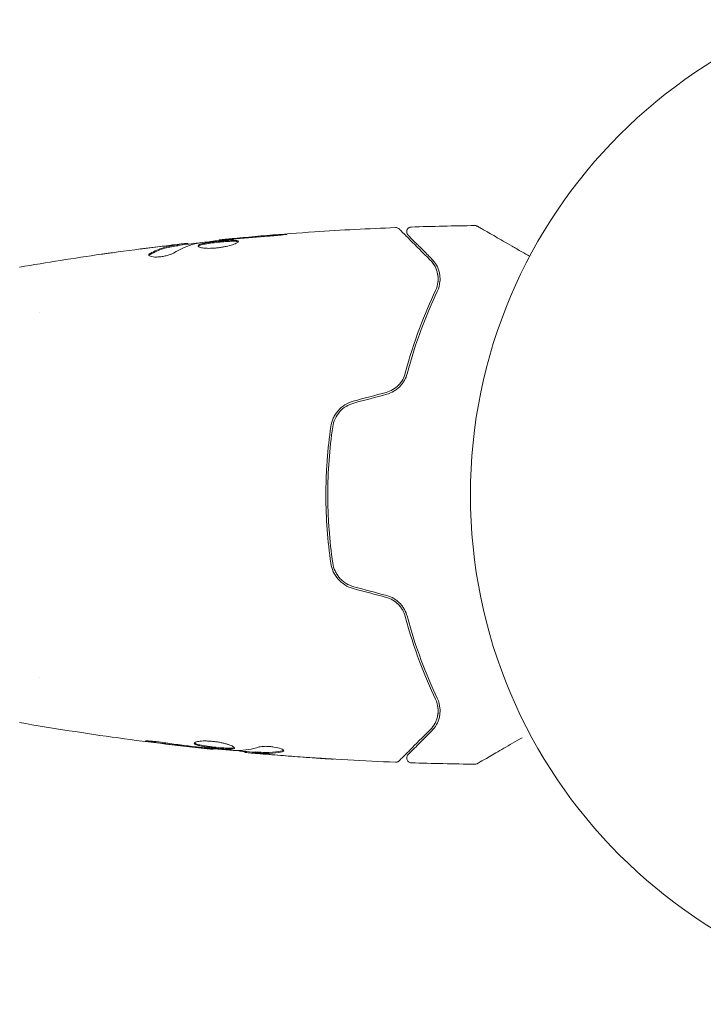
# Model space of a CAD drawing. Units: millimetres. Extents: x -3129 to 3357, y -3605 to 3242.
# Drawn here: x 819 to 890, y 468 to 570 of the extents above; entities that cross this region are included whole.
import ezdxf

# ---------------------------------------------------------------- set-up
doc = ezdxf.new("R2010")
doc.units = ezdxf.units.MM
doc.header["$LTSCALE"] = 20
doc.layers.add('2d', color=230, linetype='Continuous')

msp = doc.modelspace()

# ---------------------------------------------------------------- linework, layer by layer
at = {"layer": '2d', "lineweight": 0}
for p, q in [((839.48, 547.29), (839.48, 547.35)), ((835.17, 546.75), (835.17, 546.85)), ((836.21, 546.9), (836.21, 546.99)), ((820.76, 539.82), (820.76, 539.82)), ((820.76, 501.82), (820.76, 501.82)), ((838.85, 494.41), (838.85, 494.35)), ((842.13, 494.13), (842.13, 494.04)), ((843.17, 494.07), (843.17, 493.97))]:
    msp.add_line(p, q, dxfattribs=at)
msp.add_circle((918.62, 520.82), 53, dxfattribs=at)
for points, knots in [([(839.48, 547.35), (842.78, 547.69), (846.08, 547.96), (852.2, 548.38), (855.01, 548.52), (857.83, 548.63)], [0, 0, 0, 0, 10.001335, 10.001335, 18.519664, 18.519664, 18.519664, 18.519664]), ([(857.83, 548.63), (857.88, 548.63), (857.94, 548.63), (858.04, 548.6), (858.09, 548.57), (858.16, 548.53), (858.18, 548.51), (858.2, 548.49)], [0, 0, 0, 0, 0.1620246, 0.1620246, 0.3245698, 0.3245698, 0.4103895, 0.4103895, 0.4103895, 0.4103895]), ([(858.2, 548.49), (858.2, 548.49), (858.21, 548.48), (858.22, 548.47), (858.23, 548.46), (858.24, 548.45), (858.25, 548.44), (858.25, 548.44), (858.26, 548.43), (858.27, 548.42), (858.3, 548.39), (858.41, 548.28), (858.54, 548.15), (858.8, 547.89), (858.91, 547.78), (859.13, 547.56), (859.26, 547.43), (859.92, 546.76), (860.62, 546.07), (861.44, 545.25)], [0.02464336, 0.02464336, 0.02464336, 0.02464336, 0.03015026, 0.03015026, 0.03316528, 0.03316528, 0.03391904, 0.03391904, 0.0346728, 0.0346728, 0.03618031, 0.03618031, 0.03919533, 0.03919533, 0.04070285, 0.04070285, 0.04221036, 0.04221036, 0.04824041, 0.04824041, 0.04824041, 0.04824041]), ([(859.13, 547.84), (859.12, 547.85), (859.11, 547.87), (859.08, 547.9), (859.07, 547.91), (859.04, 547.97), (859.02, 548.01), (859, 548.09), (858.99, 548.13), (858.99, 548.21), (858.99, 548.25), (859.01, 548.34), (859.02, 548.38), (859.06, 548.45), (859.08, 548.49), (859.14, 548.55), (859.17, 548.58), (859.24, 548.63), (859.28, 548.65), (859.37, 548.68), (859.42, 548.69), (859.47, 548.69)], [0, 0, 0, 0, 0.059741, 0.059741, 0.118636, 0.118636, 0.2446, 0.2446, 0.370565, 0.370565, 0.496529, 0.496529, 0.622493, 0.622493, 0.748457, 0.748457, 0.874421, 0.874421, 1.000385, 1.000385, 1.158548, 1.158548, 1.158548, 1.158548]), ([(866.1, 548.84), (866.15, 548.84), (866.2, 548.83), (866.28, 548.8), (866.31, 548.79), (866.34, 548.78), (866.34, 548.77), (866.35, 548.77), (866.35, 548.77), (866.35, 548.77), (866.35, 548.77), (866.35, 548.77), (866.35, 548.77), (866.35, 548.77)], [0, 0, 0, 0, 0.1620367, 0.1620367, 0.2425207, 0.2425207, 0.2628468, 0.2628468, 0.264752, 0.264752, 0.2657518, 0.2657518, 0.2662518, 0.2662518, 0.2662518, 0.2662518]), ([(866.35, 548.77), (866.35, 548.77), (866.36, 548.77), (866.37, 548.76), (866.38, 548.75), (866.39, 548.74), (866.4, 548.74), (866.41, 548.74), (866.41, 548.74), (866.45, 548.71), (866.51, 548.68), (866.7, 548.57), (866.83, 548.49), (867.06, 548.36), (867.15, 548.31), (867.33, 548.2), (867.43, 548.15), (867.95, 547.85), (868.46, 547.55), (869.32, 547.05), (869.63, 546.88), (870.28, 546.5), (870.61, 546.31), (871.23, 545.95), (871.5, 545.79), (871.79, 545.63)], [0.03007316, 0.03007316, 0.03007316, 0.03007316, 0.0365021, 0.0365021, 0.04015231, 0.04015231, 0.04106486, 0.04106486, 0.04197741, 0.04197741, 0.04380252, 0.04380252, 0.04562762, 0.04562762, 0.04654017, 0.04654017, 0.04745273, 0.04745273, 0.05110294, 0.05110294, 0.05292804, 0.05292804, 0.05475315, 0.05475315, 0.05614811, 0.05614811, 0.05614811, 0.05614811]), ([(835.17, 546.79), (835.8, 546.86), (836.44, 546.93), (837.3, 547.02), (837.52, 547.05), (837.74, 547.07)], [8.06827, 8.06827, 8.06827, 8.06827, 10.001335, 10.001335, 10.671994, 10.671994, 10.671994, 10.671994]), ([(837.1, 546.98), (837.67, 547.07), (838.24, 547.14), (839.37, 547.28), (839.94, 547.34), (840.51, 547.4)], [0, 0, 0, 0, 0.001910154, 0.001910154, 0.003820307, 0.003820307, 0.003820307, 0.003820307]), ([(841.47, 547.19), (841.47, 547.21), (841.46, 547.23), (841.41, 547.26), (841.37, 547.27), (841.21, 547.3), (841.05, 547.31), (840.76, 547.31), (840.65, 547.31), (840.42, 547.3), (840.3, 547.29), (840.04, 547.27), (839.91, 547.26), (839.64, 547.23), (839.5, 547.22), (839.22, 547.19), (839.08, 547.18), (838.82, 547.14), (838.68, 547.13), (838.43, 547.09), (838.31, 547.07), (838.08, 547.03), (837.98, 547.01), (837.69, 546.95), (837.53, 546.9), (837.33, 546.81), (837.27, 546.76), (837.27, 546.71)], [0.006652238, 0.006652238, 0.006652238, 0.006652238, 0.007065568, 0.007065568, 0.007478898, 0.007478898, 0.008305558, 0.008305558, 0.008718887, 0.008718887, 0.009132217, 0.009132217, 0.009545547, 0.009545547, 0.009958877, 0.009958877, 0.010372206, 0.010372206, 0.010785536, 0.010785536, 0.011198866, 0.011198866, 0.011612196, 0.011612196, 0.012438855, 0.012438855, 0.013265515, 0.013265515, 0.013265515, 0.013265515]), ([(837.27, 546.71), (837.27, 546.69), (837.28, 546.67), (837.34, 546.63), (837.38, 546.6), (837.48, 546.57), (837.55, 546.55), (837.7, 546.52), (837.79, 546.51), (837.99, 546.49), (838.1, 546.48), (838.33, 546.47), (838.45, 546.47), (838.71, 546.48), (838.84, 546.48), (839.12, 546.5), (839.26, 546.52), (839.53, 546.55), (839.67, 546.57), (839.94, 546.62), (840.07, 546.64), (840.45, 546.72), (840.68, 546.79), (840.96, 546.88), (841.05, 546.91), (841.2, 546.98), (841.26, 547.01), (841.37, 547.06), (841.41, 547.09), (841.46, 547.14), (841.47, 547.17), (841.47, 547.19)], [0, 0, 0, 0, 0.000415765, 0.000415765, 0.00083153, 0.00083153, 0.001247295, 0.001247295, 0.00166306, 0.00166306, 0.002078825, 0.002078825, 0.002494589, 0.002494589, 0.002910354, 0.002910354, 0.003326119, 0.003326119, 0.003741884, 0.003741884, 0.004157649, 0.004157649, 0.004989179, 0.004989179, 0.005404944, 0.005404944, 0.005820709, 0.005820709, 0.006236474, 0.006236474, 0.006652238, 0.006652238, 0.006652238, 0.006652238]), ([(837.29, 546.66), (837.3, 546.67), (837.3, 546.68), (837.34, 546.71), (837.38, 546.73), (837.48, 546.78), (837.54, 546.8), (837.69, 546.84), (837.78, 546.87), (837.97, 546.91), (838.08, 546.93), (838.31, 546.97), (838.43, 546.99), (838.81, 547.04), (839.08, 547.08), (839.49, 547.12), (839.63, 547.13), (839.9, 547.16), (840.04, 547.17), (840.29, 547.19), (840.42, 547.19), (840.65, 547.21), (840.75, 547.21), (841.05, 547.21), (841.21, 547.2), (841.37, 547.17), (841.41, 547.16), (841.44, 547.14), (841.44, 547.14), (841.45, 547.13)], [0.00030701, 0.00030701, 0.00030701, 0.00030701, 0.000413434, 0.000413434, 0.000826868, 0.000826868, 0.001240303, 0.001240303, 0.001653737, 0.001653737, 0.002067171, 0.002067171, 0.002480605, 0.002480605, 0.003307474, 0.003307474, 0.003720908, 0.003720908, 0.004134342, 0.004134342, 0.004547777, 0.004547777, 0.004961211, 0.004961211, 0.005788079, 0.005788079, 0.006201514, 0.006201514, 0.006283371, 0.006283371, 0.006283371, 0.006283371]), ([(840.59, 547.46), (840.42, 547.44), (840.27, 547.43), (839.99, 547.4), (839.87, 547.39), (839.68, 547.37), (839.61, 547.36), (839.51, 547.36), (839.48, 547.35), (839.48, 547.35)], [0, 0, 0, 0, 0.000630096, 0.000630096, 0.001260193, 0.001260193, 0.001890289, 0.001890289, 0.002520386, 0.002520386, 0.002520386, 0.002520386]), ([(844.63, 547.74), (844.8, 547.76), (844.98, 547.77), (845.25, 547.79), (845.34, 547.8), (845.51, 547.82), (845.6, 547.82), (845.84, 547.85), (846, 547.86), (846.25, 547.89), (846.35, 547.9), (846.48, 547.92), (846.52, 547.92), (846.52, 547.93), (846.51, 547.93), (846.48, 547.93), (846.45, 547.93), (846.28, 547.92), (846.01, 547.91), (845.68, 547.88)], [0, 0, 0, 0, 0.000535625, 0.000535625, 0.000803438, 0.000803438, 0.001071251, 0.001071251, 0.001606876, 0.001606876, 0.002142502, 0.002142502, 0.002678127, 0.002678127, 0.00294594, 0.00294594, 0.003213752, 0.003213752, 0.004285003, 0.004285003, 0.004285003, 0.004285003]), ([(861.58, 545.39), (861.24, 545.73), (860.93, 546.04), (860.51, 546.46), (860.38, 546.59), (860.14, 546.83), (860.02, 546.95), (859.51, 547.46), (859.26, 547.71), (859.19, 547.78), (859.19, 547.78), (859.18, 547.79), (859.18, 547.79), (859.17, 547.8), (859.17, 547.81), (859.15, 547.82), (859.15, 547.82), (859.14, 547.83), (859.13, 547.84), (859.13, 547.84)], [0, 0, 0, 0, 0.00280724, 0.00280724, 0.00421086, 0.00421086, 0.00561448, 0.00561448, 0.01122897, 0.01122897, 0.01193078, 0.01193078, 0.01263259, 0.01263259, 0.01403621, 0.01403621, 0.01684345, 0.01684345, 0.02211228, 0.02211228, 0.02211228, 0.02211228]), ([(827.22, 545.86), (827.26, 545.86), (827.31, 545.87), (827.42, 545.89), (827.49, 545.89), (827.64, 545.92), (827.72, 545.93), (827.98, 545.96), (828.16, 545.99), (828.36, 546.02)], [0.003802953, 0.003802953, 0.003802953, 0.003802953, 0.004028258, 0.004028258, 0.004321052, 0.004321052, 0.004613847, 0.004613847, 0.005199436, 0.005199436, 0.005199436, 0.005199436]), ([(835.02, 546.82), (834.79, 546.79), (834.56, 546.75), (834.1, 546.66), (833.88, 546.6), (833.2, 546.38), (832.75, 546.19), (832.3, 545.95)], [0, 0, 0, 0, 0.001485171, 0.001485171, 0.002970341, 0.002970341, 0.005940682, 0.005940682, 0.005940682, 0.005940682]), ([(832.3, 545.84), (832.75, 546.09), (833.2, 546.28), (833.88, 546.5), (834.1, 546.56), (834.56, 546.65), (834.79, 546.69), (835.02, 546.72)], [0, 0, 0, 0, 0.002970524, 0.002970524, 0.004455786, 0.004455786, 0.005941048, 0.005941048, 0.005941048, 0.005941048]), ([(833.06, 546.63), (833.4, 546.67), (833.72, 546.7), (834.32, 546.77), (834.59, 546.8), (834.82, 546.83)], [0, 0, 0, 0, 0.001015532, 0.001015532, 0.002031065, 0.002031065, 0.002031065, 0.002031065]), ([(836.05, 546.98), (836.01, 546.98), (835.94, 546.97), (835.77, 546.95), (835.66, 546.94), (835.27, 546.9), (834.94, 546.86), (834.61, 546.82)], [0, 0, 0, 0, 0.000502775, 0.000502775, 0.001005549, 0.001005549, 0.002011098, 0.002011098, 0.002011098, 0.002011098]), ([(834.82, 546.83), (834.91, 546.84), (834.99, 546.84), (835.1, 546.85), (835.14, 546.86), (835.19, 546.85), (835.14, 546.84), (835.02, 546.82)], [0, 0, 0, 0, 0.000405419, 0.000405419, 0.000810838, 0.000810838, 0.001621676, 0.001621676, 0.001621676, 0.001621676]), ([(835.02, 546.72), (835.08, 546.73), (835.12, 546.74), (835.16, 546.75), (835.17, 546.75), (835.17, 546.75)], [0, 0, 0, 0, 0.0004054221, 0.0004054221, 0.0006379335, 0.0006379335, 0.0006379335, 0.0006379335]), ([(832.15, 545.78), (832.15, 545.75), (832.17, 545.71), (832.27, 545.65), (832.34, 545.63), (832.53, 545.59), (832.64, 545.57), (832.9, 545.56), (833.04, 545.57), (833.34, 545.59), (833.5, 545.61), (833.8, 545.66), (833.94, 545.69), (834.21, 545.76), (834.34, 545.81), (834.55, 545.89), (834.64, 545.93), (834.71, 545.98)], [0.000672322, 0.000672322, 0.000672322, 0.000672322, 0.001130161, 0.001130161, 0.001588, 0.001588, 0.002045839, 0.002045839, 0.002503678, 0.002503678, 0.002961518, 0.002961518, 0.003419357, 0.003419357, 0.003877196, 0.003877196, 0.004335035, 0.004335035, 0.004335035, 0.004335035]), ([(832.3, 545.95), (832.25, 545.92), (832.21, 545.89), (832.16, 545.84), (832.15, 545.81), (832.15, 545.78)], [0, 0, 0, 0, 0.0003361609, 0.0003361609, 0.0006723218, 0.0006723218, 0.0006723218, 0.0006723218]), ([(861.44, 545.25), (861.65, 545.04), (861.81, 544.82), (862.06, 544.34), (862.15, 544.08), (862.23, 543.68), (862.25, 543.54), (862.26, 543.25), (862.26, 543.11), (862.21, 542.67), (862.13, 542.37), (861.99, 542.07)], [0, 0, 0, 0, 0.001345717, 0.001345717, 0.002691433, 0.002691433, 0.003364292, 0.003364292, 0.00403715, 0.00403715, 0.005382867, 0.005382867, 0.005382867, 0.005382867]), ([(862.17, 541.98), (862.34, 542.35), (862.42, 542.69), (862.46, 543.18), (862.46, 543.34), (862.44, 543.65), (862.42, 543.79), (862.32, 544.22), (862.22, 544.49), (861.95, 544.97), (861.78, 545.19), (861.58, 545.39)], [0, 0, 0, 0, 0.001851544, 0.001851544, 0.002777316, 0.002777316, 0.003703088, 0.003703088, 0.005554632, 0.005554632, 0.007406175, 0.007406175, 0.007406175, 0.007406175]), ([(861.99, 542.07), (861.42, 540.88), (860.86, 539.57), (859.79, 536.71), (859.28, 535.16), (858.84, 533.47)], [0, 0, 0, 0, 0.00577336, 0.00577336, 0.01154671, 0.01154671, 0.01154671, 0.01154671]), ([(859.03, 533.42), (859.47, 535.08), (859.97, 536.61), (861.03, 539.46), (861.6, 540.78), (862.17, 541.98)], [0, 0, 0, 0, 0.00561537, 0.00561537, 0.01123074, 0.01123074, 0.01123074, 0.01123074]), ([(858.84, 533.47), (858.78, 533.24), (858.69, 533.02), (858.51, 532.71), (858.44, 532.61), (858.3, 532.41), (858.22, 532.32), (857.96, 532.05), (857.76, 531.9), (857.33, 531.65), (857.1, 531.55), (856.85, 531.48)], [0, 0, 0, 0, 0.000760497, 0.000760497, 0.001140745, 0.001140745, 0.001520994, 0.001520994, 0.002281491, 0.002281491, 0.003041988, 0.003041988, 0.003041988, 0.003041988]), ([(856.85, 531.48), (857.09, 531.55), (857.32, 531.64), (857.76, 531.9), (857.96, 532.06), (858.31, 532.42), (858.46, 532.61), (858.69, 533.03), (858.78, 533.25), (858.84, 533.47)], [0, 0, 0, 0, 0.000754737, 0.000754737, 0.001509473, 0.001509473, 0.00226421, 0.00226421, 0.003018947, 0.003018947, 0.003018947, 0.003018947]), ([(856.91, 531.29), (857.18, 531.36), (857.43, 531.47), (857.78, 531.68), (857.9, 531.76), (858.11, 531.93), (858.21, 532.02), (858.39, 532.21), (858.47, 532.31), (858.62, 532.52), (858.69, 532.63), (858.88, 532.96), (858.97, 533.19), (859.03, 533.42)], [0, 0, 0, 0, 0.000837423, 0.000837423, 0.001256134, 0.001256134, 0.001674846, 0.001674846, 0.002093557, 0.002093557, 0.002512269, 0.002512269, 0.003349692, 0.003349692, 0.003349692, 0.003349692]), ([(853.43, 530.57), (853.12, 530.48), (852.82, 530.35), (852.29, 530.02), (852.05, 529.81), (851.75, 529.46), (851.65, 529.34), (851.49, 529.08), (851.41, 528.94), (851.22, 528.53), (851.14, 528.24), (851.09, 527.93)], [0, 0, 0, 0, 0.000962618, 0.000962618, 0.001925236, 0.001925236, 0.002406545, 0.002406545, 0.002887854, 0.002887854, 0.003850472, 0.003850472, 0.003850472, 0.003850472]), ([(851.29, 527.91), (851.37, 528.48), (851.63, 529.02), (852.2, 529.68), (852.43, 529.87), (852.93, 530.18), (853.2, 530.3), (853.48, 530.37)], [0, 0, 0, 0, 0.001770151, 0.001770151, 0.002655226, 0.002655226, 0.003540301, 0.003540301, 0.003540301, 0.003540301]), ([(851.09, 527.93), (850.93, 526.78), (850.8, 525.6), (850.67, 523.82), (850.63, 523.22), (850.59, 522.02), (850.58, 521.41), (850.58, 519.59), (850.62, 518.4), (850.8, 516.03), (850.93, 514.86), (851.09, 513.7)], [0, 0, 0, 0, 0.0036116, 0.0036116, 0.0054174, 0.0054174, 0.0072232, 0.0072232, 0.01083479, 0.01083479, 0.01444639, 0.01444639, 0.01444639, 0.01444639]), ([(851.29, 513.73), (851.12, 514.89), (851, 516.06), (850.87, 517.83), (850.83, 518.43), (850.79, 519.63), (850.78, 520.24), (850.78, 522.04), (850.82, 523.23), (851, 525.59), (851.12, 526.75), (851.29, 527.91)], [0, 0, 0, 0, 0.0035954, 0.0035954, 0.00539309, 0.00539309, 0.00719079, 0.00719079, 0.01078619, 0.01078619, 0.01438158, 0.01438158, 0.01438158, 0.01438158]), ([(851.09, 513.7), (851.18, 513.1), (851.44, 512.53), (852.06, 511.82), (852.29, 511.62), (852.83, 511.28), (853.12, 511.16), (853.43, 511.07)], [0, 0, 0, 0, 0.001914168, 0.001914168, 0.002871252, 0.002871252, 0.003828336, 0.003828336, 0.003828336, 0.003828336]), ([(853.48, 511.27), (853.2, 511.34), (852.92, 511.46), (852.55, 511.69), (852.43, 511.78), (852.21, 511.97), (852.1, 512.07), (851.91, 512.29), (851.82, 512.41), (851.67, 512.65), (851.6, 512.78), (851.41, 513.17), (851.33, 513.45), (851.29, 513.73)], [0, 0, 0, 0, 0.000889055, 0.000889055, 0.001333583, 0.001333583, 0.00177811, 0.00177811, 0.002222638, 0.002222638, 0.002667165, 0.002667165, 0.00355622, 0.00355622, 0.00355622, 0.00355622]), ([(859.03, 508.22), (858.97, 508.45), (858.88, 508.68), (858.69, 509.01), (858.62, 509.12), (858.47, 509.33), (858.39, 509.43), (858.2, 509.62), (858.1, 509.71), (857.89, 509.88), (857.78, 509.96), (857.43, 510.17), (857.17, 510.28), (856.91, 510.35)], [0, 0, 0, 0, 0.000832155, 0.000832155, 0.001248232, 0.001248232, 0.001664309, 0.001664309, 0.002080386, 0.002080386, 0.002496464, 0.002496464, 0.003328618, 0.003328618, 0.003328618, 0.003328618]), ([(856.85, 510.16), (857.1, 510.09), (857.33, 509.99), (857.66, 509.8), (857.76, 509.73), (857.96, 509.57), (858.05, 509.49), (858.22, 509.32), (858.3, 509.22), (858.45, 509.03), (858.51, 508.93), (858.69, 508.61), (858.78, 508.39), (858.84, 508.17)], [0, 0, 0, 0, 0.000765347, 0.000765347, 0.00114802, 0.00114802, 0.001530694, 0.001530694, 0.001913367, 0.001913367, 0.00229604, 0.00229604, 0.003061387, 0.003061387, 0.003061387, 0.003061387]), ([(856.85, 510.16), (857.09, 510.09), (857.32, 510), (857.76, 509.74), (857.96, 509.58), (858.23, 509.31), (858.32, 509.2), (858.39, 509.1)], [0, 0, 0, 0, 0.000754737, 0.000754737, 0.001509473, 0.001509473, 0.001915042, 0.001915042, 0.001915042, 0.001915042]), ([(858.84, 508.17), (859.28, 506.48), (859.79, 504.93), (860.86, 502.07), (861.42, 500.76), (861.99, 499.57)], [0, 0, 0, 0, 0.00577336, 0.00577336, 0.01154671, 0.01154671, 0.01154671, 0.01154671]), ([(862.17, 499.66), (861.6, 500.86), (861.03, 502.18), (859.97, 505.03), (859.47, 506.56), (859.03, 508.22)], [0, 0, 0, 0, 0.00561537, 0.00561537, 0.01123074, 0.01123074, 0.01123074, 0.01123074]), ([(861.99, 499.57), (862.13, 499.27), (862.21, 498.96), (862.27, 498.38), (862.26, 498.1), (862.18, 497.69), (862.14, 497.56), (862.05, 497.3), (862, 497.18), (861.81, 496.82), (861.65, 496.59), (861.44, 496.39)], [0, 0, 0, 0, 0.001348017, 0.001348017, 0.002696033, 0.002696033, 0.003370042, 0.003370042, 0.00404405, 0.00404405, 0.005392066, 0.005392066, 0.005392066, 0.005392066]), ([(861.58, 496.25), (861.78, 496.45), (861.95, 496.67), (862.22, 497.16), (862.32, 497.42), (862.42, 497.84), (862.44, 497.99), (862.46, 498.3), (862.46, 498.46), (862.42, 498.95), (862.34, 499.29), (862.17, 499.66)], [0, 0, 0, 0, 0.001864837, 0.001864837, 0.003729674, 0.003729674, 0.004662092, 0.004662092, 0.00559451, 0.00559451, 0.007459347, 0.007459347, 0.007459347, 0.007459347]), ([(838.85, 494.35), (835.56, 494.69), (832.27, 495.08), (825.56, 496), (822.13, 496.54), (818.71, 497.13)], [0, 0, 0, 0, 10.001335, 10.001335, 20.470445, 20.470445, 20.470445, 20.470445]), ([(861.44, 496.39), (860.61, 495.56), (859.92, 494.87), (859.25, 494.2), (859.13, 494.07), (858.9, 493.85), (858.8, 493.75), (858.53, 493.48), (858.4, 493.35), (858.29, 493.24), (858.27, 493.22), (858.25, 493.2), (858.25, 493.19), (858.23, 493.18), (858.22, 493.17), (858.21, 493.16), (858.2, 493.15), (858.2, 493.15)], [0, 0, 0, 0, 0.00604989, 0.00604989, 0.00756236, 0.00756236, 0.00907483, 0.00907483, 0.01209978, 0.01209978, 0.01361225, 0.01361225, 0.01512472, 0.01512472, 0.01814967, 0.01814967, 0.02364717, 0.02364717, 0.02364717, 0.02364717]), ([(859.13, 493.8), (859.13, 493.8), (859.14, 493.8), (859.15, 493.81), (859.15, 493.82), (859.16, 493.83), (859.17, 493.83), (859.18, 493.84), (859.18, 493.85), (859.19, 493.85), (859.19, 493.86), (859.22, 493.89), (859.3, 493.97), (859.48, 494.15), (859.56, 494.22), (859.72, 494.39), (859.82, 494.48), (860.33, 495), (860.89, 495.56), (861.58, 496.25)], [0.02275047, 0.02275047, 0.02275047, 0.02275047, 0.02787328, 0.02787328, 0.0306606, 0.0306606, 0.03205427, 0.03205427, 0.0327511, 0.0327511, 0.03344793, 0.03344793, 0.03623526, 0.03623526, 0.03762892, 0.03762892, 0.03902259, 0.03902259, 0.04459724, 0.04459724, 0.04459724, 0.04459724]), ([(832.66, 495.09), (832.49, 495.11), (832.35, 495.13), (832.16, 495.16), (832.1, 495.16), (832, 495.18), (831.96, 495.19), (831.85, 495.21), (831.82, 495.21), (831.82, 495.22), (831.85, 495.22), (831.95, 495.22), (832, 495.22), (832.1, 495.22), (832.15, 495.21), (832.28, 495.2), (832.35, 495.2), (832.5, 495.19), (832.58, 495.18), (832.99, 495.14), (833.37, 495.09), (833.7, 495.04)], [0, 0, 0, 0, 0.000536546, 0.000536546, 0.000804819, 0.000804819, 0.001073092, 0.001073092, 0.001609638, 0.001609638, 0.002146183, 0.002146183, 0.002414456, 0.002414456, 0.002682729, 0.002682729, 0.002951002, 0.002951002, 0.003219275, 0.003219275, 0.004292367, 0.004292367, 0.004292367, 0.004292367]), ([(833.7, 495.04), (834.27, 494.96), (834.83, 494.88), (835.97, 494.73), (836.54, 494.66), (837.1, 494.59)], [0, 0, 0, 0, 0.001845834, 0.001845834, 0.003691668, 0.003691668, 0.003691668, 0.003691668]), ([(836.86, 494.97), (836.86, 495.02), (836.92, 495.06), (837.13, 495.14), (837.29, 495.17), (837.58, 495.2), (837.69, 495.21), (837.92, 495.22), (838.04, 495.22), (838.3, 495.21), (838.44, 495.21), (838.71, 495.18), (838.85, 495.17), (839.13, 495.14), (839.26, 495.12), (839.53, 495.07), (839.66, 495.04), (839.92, 494.99), (840.03, 494.96), (840.26, 494.9), (840.36, 494.87), (840.65, 494.77), (840.8, 494.71), (841.01, 494.59), (841.07, 494.54), (841.07, 494.49)], [0.006617599, 0.006617599, 0.006617599, 0.006617599, 0.007449314, 0.007449314, 0.008281029, 0.008281029, 0.008696886, 0.008696886, 0.009112744, 0.009112744, 0.009528601, 0.009528601, 0.009944458, 0.009944458, 0.010360316, 0.010360316, 0.010776173, 0.010776173, 0.011192031, 0.011192031, 0.011607888, 0.011607888, 0.012439603, 0.012439603, 0.013271318, 0.013271318, 0.013271318, 0.013271318]), ([(841.07, 494.49), (841.07, 494.47), (841.05, 494.45), (841, 494.42), (840.96, 494.41), (840.85, 494.39), (840.79, 494.38), (840.63, 494.37), (840.54, 494.37), (840.25, 494.37), (840.01, 494.38), (839.63, 494.41), (839.5, 494.42), (839.23, 494.45), (839.09, 494.46), (838.81, 494.49), (838.67, 494.51), (838.41, 494.54), (838.28, 494.56), (837.89, 494.61), (837.66, 494.65), (837.37, 494.72), (837.29, 494.74), (837.14, 494.79), (837.07, 494.81), (836.97, 494.86), (836.93, 494.88), (836.88, 494.93), (836.86, 494.95), (836.86, 494.97)], [0, 0, 0, 0, 0.0004136, 0.0004136, 0.0008272, 0.0008272, 0.0012408, 0.0012408, 0.0016544, 0.0016544, 0.0024816, 0.0024816, 0.0028952, 0.0028952, 0.0033088, 0.0033088, 0.0037224, 0.0037224, 0.004136, 0.004136, 0.0049632, 0.0049632, 0.0053768, 0.0053768, 0.0057904, 0.0057904, 0.006203999, 0.006203999, 0.006617599, 0.006617599, 0.006617599, 0.006617599]), ([(836.89, 495.02), (836.89, 495.02), (836.9, 495.01), (836.93, 494.98), (836.97, 494.96), (837.12, 494.89), (837.28, 494.84), (837.57, 494.78), (837.67, 494.76), (837.9, 494.72), (838.02, 494.7), (838.27, 494.66), (838.41, 494.64), (838.67, 494.61), (838.81, 494.59), (839.22, 494.55), (839.5, 494.52), (839.89, 494.49), (840.01, 494.49), (840.24, 494.47), (840.35, 494.47), (840.54, 494.47), (840.63, 494.47), (840.79, 494.48), (840.85, 494.49), (840.97, 494.51), (841.01, 494.53), (841.04, 494.55)], [0.006959302, 0.006959302, 0.006959302, 0.006959302, 0.007065717, 0.007065717, 0.007479037, 0.007479037, 0.008305676, 0.008305676, 0.008718996, 0.008718996, 0.009132316, 0.009132316, 0.009545635, 0.009545635, 0.009958955, 0.009958955, 0.010785595, 0.010785595, 0.011198915, 0.011198915, 0.011612234, 0.011612234, 0.012025554, 0.012025554, 0.012438874, 0.012438874, 0.012937835, 0.012937835, 0.012937835, 0.012937835]), ([(871, 495.55), (871, 495.55), (871, 495.55), (870.31, 495.15), (869.67, 494.79), (868.8, 494.29), (868.53, 494.13), (868.02, 493.83), (867.79, 493.7), (867.16, 493.34), (866.84, 493.15), (866.54, 492.98), (866.47, 492.94), (866.41, 492.91), (866.41, 492.9), (866.4, 492.9), (866.4, 492.9), (866.38, 492.89), (866.37, 492.88), (866.36, 492.87), (866.35, 492.87), (866.35, 492.87)], [0.00361559, 0.00361559, 0.00361559, 0.00361559, 0.00362128, 0.00362128, 0.00724257, 0.00724257, 0.00905321, 0.00905321, 0.01086385, 0.01086385, 0.01448514, 0.01448514, 0.01629578, 0.01629578, 0.0172011, 0.0172011, 0.01810642, 0.01810642, 0.02172771, 0.02172771, 0.02826335, 0.02826335, 0.02826335, 0.02826335]), ([(838.85, 494.35), (838.85, 494.35), (838.83, 494.35), (838.73, 494.36), (838.65, 494.37), (838.46, 494.39), (838.35, 494.41), (838.07, 494.44), (837.91, 494.45), (837.74, 494.47)], [0, 0, 0, 0, 0.000630412, 0.000630412, 0.001260825, 0.001260825, 0.001891237, 0.001891237, 0.00252165, 0.00252165, 0.00252165, 0.00252165]), ([(837.82, 494.51), (838.39, 494.46), (838.96, 494.4), (840.1, 494.3), (840.67, 494.26), (841.24, 494.22)], [0, 0, 0, 0, 0.00190427, 0.00190427, 0.003808539, 0.003808539, 0.003808539, 0.003808539]), ([(842.13, 494.09), (842.13, 494.09), (842.12, 494.09), (842.07, 494.1), (842.04, 494.11), (841.96, 494.12), (841.91, 494.13), (841.79, 494.15), (841.72, 494.16), (841.63, 494.17), (841.6, 494.18), (841.58, 494.18)], [0, 0, 0, 0, 0.00032099, 0.00032099, 0.000641981, 0.000641981, 0.000962971, 0.000962971, 0.001283961, 0.001283961, 0.00137276, 0.00137276, 0.00137276, 0.00137276]), ([(843.73, 493.89), (843.56, 493.9), (843.4, 493.91), (843.08, 493.94), (842.94, 493.95), (842.55, 493.99), (842.37, 494.01), (842.29, 494.02)], [0, 0, 0, 0, 0.000502086, 0.000502086, 0.001004171, 0.001004171, 0.002008343, 0.002008343, 0.002008343, 0.002008343]), ([(843.32, 493.96), (843.26, 493.97), (843.21, 493.97), (843.16, 493.97), (843.16, 493.97), (843.21, 493.96), (843.33, 493.94), (843.52, 493.93)], [0, 0, 0, 0, 0.000405292, 0.000405292, 0.000810583, 0.000810583, 0.001621167, 0.001621167, 0.001621167, 0.001621167]), ([(857.83, 493.01), (854.52, 493.13), (851.21, 493.32), (846.36, 493.67), (844.82, 493.79), (843.27, 493.93)], [0, 0, 0, 0, 10.001335, 10.001335, 14.690563, 14.690563, 14.690563, 14.690563]), ([(843.32, 494.06), (843.55, 494.05), (843.77, 494.04), (844.23, 494.02), (844.45, 494.02), (845.13, 494.04), (845.58, 494.1), (846.04, 494.2)], [0, 0, 0, 0, 0.001469311, 0.001469311, 0.002938621, 0.002938621, 0.005877242, 0.005877242, 0.005877242, 0.005877242]), ([(846.04, 494.1), (845.58, 494), (845.13, 493.94), (844.45, 493.92), (844.23, 493.92), (843.77, 493.94), (843.55, 493.95), (843.32, 493.96)], [0, 0, 0, 0, 0.002938605, 0.002938605, 0.004407908, 0.004407908, 0.005877211, 0.005877211, 0.005877211, 0.005877211]), ([(843.52, 493.93), (843.75, 493.9), (844.02, 493.88), (844.62, 493.82), (844.94, 493.8), (845.28, 493.77)], [0, 0, 0, 0, 0.001013465, 0.001013465, 0.00202693, 0.00202693, 0.00202693, 0.00202693]), ([(843.62, 494.59), (843.7, 494.61), (843.79, 494.63), (844.01, 494.65), (844.14, 494.66), (844.42, 494.66), (844.57, 494.65), (844.88, 494.63), (845.03, 494.61), (845.47, 494.54), (845.73, 494.47), (846.09, 494.33), (846.19, 494.26), (846.19, 494.2)], [0, 0, 0, 0, 0.000456133, 0.000456133, 0.000912267, 0.000912267, 0.0013684, 0.0013684, 0.001824534, 0.001824534, 0.0027368, 0.0027368, 0.003649067, 0.003649067, 0.003649067, 0.003649067]), ([(846.04, 494.2), (846.09, 494.22), (846.13, 494.23), (846.16, 494.25), (846.16, 494.25), (846.16, 494.25)], [0, 0, 0, 0, 0.0003297632, 0.0003297632, 0.0003852274, 0.0003852274, 0.0003852274, 0.0003852274]), ([(859.47, 492.95), (859.42, 492.95), (859.36, 492.96), (859.26, 493), (859.21, 493.02), (859.13, 493.09), (859.09, 493.14), (859.04, 493.23), (859.01, 493.28), (858.99, 493.38), (858.98, 493.44), (858.99, 493.55), (859.01, 493.6), (859.05, 493.7), (859.08, 493.75), (859.12, 493.79), (859.13, 493.8), (859.13, 493.8)], [0, 0, 0, 0, 0.16195, 0.16195, 0.324498, 0.324498, 0.487024, 0.487024, 0.649551, 0.649551, 0.812077, 0.812077, 0.974604, 0.974604, 1.137131, 1.137131, 1.15657, 1.15657, 1.15657, 1.15657]), ([(851.38, 493.33), (851.38, 493.33), (851.37, 493.33), (851.32, 493.33), (851.28, 493.33), (851.13, 493.34), (850.98, 493.35), (850.71, 493.37), (850.61, 493.37), (850.4, 493.38), (850.29, 493.39), (850.06, 493.41), (849.95, 493.41), (849.71, 493.43), (849.59, 493.44), (849.47, 493.45)], [0.002335629, 0.002335629, 0.002335629, 0.002335629, 0.002691247, 0.002691247, 0.003046864, 0.003046864, 0.003758098, 0.003758098, 0.004113716, 0.004113716, 0.004469333, 0.004469333, 0.00482495, 0.00482495, 0.005180567, 0.005180567, 0.005180567, 0.005180567]), ([(849.98, 493.42), (850.18, 493.41), (850.36, 493.4), (850.7, 493.37), (850.85, 493.36), (851.11, 493.35), (851.21, 493.34), (851.31, 493.33), (851.34, 493.33), (851.37, 493.33), (851.38, 493.33), (851.38, 493.33)], [0, 0, 0, 0, 0.000583907, 0.000583907, 0.001167815, 0.001167815, 0.001751722, 0.001751722, 0.002043676, 0.002043676, 0.002335629, 0.002335629, 0.002335629, 0.002335629]), ([(858.2, 493.15), (858.19, 493.14), (858.17, 493.12), (858.14, 493.1), (858.12, 493.08), (858.07, 493.05), (858.03, 493.04), (857.94, 493.01), (857.88, 493), (857.83, 493.01)], [0, 0, 0, 0, 0.063877, 0.063877, 0.1267226, 0.1267226, 0.2526866, 0.2526866, 0.41085, 0.41085, 0.41085, 0.41085]), ([(866.35, 492.87), (866.35, 492.87), (866.35, 492.87), (866.35, 492.87), (866.35, 492.87), (866.35, 492.87), (866.35, 492.87), (866.34, 492.87), (866.34, 492.86), (866.33, 492.86), (866.32, 492.85), (866.29, 492.84), (866.27, 492.83), (866.2, 492.81), (866.15, 492.8), (866.1, 492.8)], [0, 0, 0, 0, 0.0004883, 0.0004883, 0.0024414, 0.0024414, 0.0063477, 0.0063477, 0.0141604, 0.0141604, 0.0454251, 0.0454251, 0.1080431, 0.1080431, 0.2662065, 0.2662065, 0.2662065, 0.2662065])]:
    msp.add_open_spline(points, degree=3, knots=knots, dxfattribs=at)
for points in [[(857.83, 548.63), (857.83, 548.63), (857.83, 548.63), (857.83, 548.63)], [(859.47, 548.69), (861.68, 548.76), (863.89, 548.81), (866.1, 548.84)], [(866.1, 548.84), (866.1, 548.84), (866.1, 548.84), (866.1, 548.84)], [(839.48, 547.35), (839.48, 547.35), (839.48, 547.35), (839.48, 547.35)], [(840.51, 547.4), (840.65, 547.42), (840.81, 547.43), (840.95, 547.44)], [(841.62, 547.55), (841.26, 547.52), (840.91, 547.48), (840.59, 547.46)], [(840.95, 547.44), (841.05, 547.45), (841.14, 547.46), (841.23, 547.47)], [(841.23, 547.47), (842.37, 547.57), (843.5, 547.66), (844.63, 547.74)], [(845.68, 547.88), (844.32, 547.78), (842.97, 547.67), (841.62, 547.55)], [(828.36, 546.02), (829.92, 546.23), (831.49, 546.44), (833.06, 546.63)], [(833.36, 546.67), (832.66, 546.58), (831.95, 546.49), (831.24, 546.4)], [(834.61, 546.82), (834.19, 546.77), (833.78, 546.72), (833.36, 546.67)], [(834.71, 545.98), (835.44, 546.43), (836.18, 546.76), (836.94, 546.95)], [(836.21, 546.99), (836.21, 546.99), (836.16, 546.99), (836.05, 546.98)], [(836.94, 546.95), (836.98, 546.96), (837.03, 546.97), (837.1, 546.98)], [(818.71, 544.51), (821.54, 545), (824.38, 545.45), (827.22, 545.86)], [(832.16, 545.73), (832.19, 545.77), (832.23, 545.81), (832.3, 545.84)], [(861.44, 545.25), (861.67, 545.01), (861.92, 544.69), (862.08, 544.26)], [(862.17, 543.95), (862.23, 543.73), (862.26, 543.49), (862.26, 543.22)], [(862.26, 543.16), (862.25, 543.07), (862.25, 542.98), (862.23, 542.88)], [(856.85, 531.48), (855.71, 531.18), (854.57, 530.87), (853.43, 530.57)], [(853.48, 530.37), (854.62, 530.68), (855.76, 530.98), (856.91, 531.29)], [(856.91, 510.35), (855.76, 510.65), (854.62, 510.96), (853.48, 511.27)], [(853.43, 511.07), (854.57, 510.77), (855.71, 510.46), (856.85, 510.16)], [(862.26, 498.24), (862.25, 498.02), (862.21, 497.82), (862.16, 497.63)], [(862.23, 498.8), (862.24, 498.72), (862.25, 498.64), (862.25, 498.56)], [(862.05, 497.31), (862.01, 497.2), (861.95, 497.09), (861.89, 496.99)], [(836.72, 494.59), (835.36, 494.74), (834.01, 494.91), (832.66, 495.09)], [(837.74, 494.47), (837.42, 494.51), (837.08, 494.55), (836.72, 494.59)], [(837.1, 494.59), (837.2, 494.58), (837.29, 494.57), (837.38, 494.56)], [(837.38, 494.56), (837.53, 494.54), (837.69, 494.53), (837.82, 494.51)], [(838.85, 494.35), (838.85, 494.35), (838.85, 494.35), (838.85, 494.35)], [(843.17, 494.04), (842.43, 494.1), (841.69, 494.17), (840.96, 494.24)], [(841.24, 494.22), (841.3, 494.21), (841.36, 494.21), (841.4, 494.21)], [(841.4, 494.21), (842.14, 494.23), (842.89, 494.36), (843.62, 494.59)], [(842.29, 494.02), (842.18, 494.03), (842.13, 494.03), (842.13, 494.04)], [(843.17, 494.07), (843.17, 494.07), (843.22, 494.07), (843.32, 494.06)], [(844.97, 493.78), (844.56, 493.81), (844.15, 493.85), (843.73, 493.89)], [(844.49, 493.92), (844.49, 493.92), (844.49, 493.92), (844.49, 493.92)], [(844.63, 493.92), (844.63, 493.92), (844.63, 493.92), (844.63, 493.92)], [(849.47, 493.45), (847.97, 493.55), (846.47, 493.66), (844.97, 493.78)], [(845.28, 493.77), (846.84, 493.64), (848.41, 493.52), (849.98, 493.42)], [(846.19, 494.2), (846.19, 494.16), (846.14, 494.12), (846.04, 494.1)], [(857.83, 493.01), (857.83, 493.01), (857.83, 493.01), (857.83, 493.01)], [(866.1, 492.8), (863.89, 492.83), (861.68, 492.87), (859.47, 492.95)], [(866.1, 492.8), (866.1, 492.8), (866.1, 492.8), (866.1, 492.8)]]:
    msp.add_open_spline(points, degree=3, dxfattribs=at)

doc.saveas('drawing.dxf')
